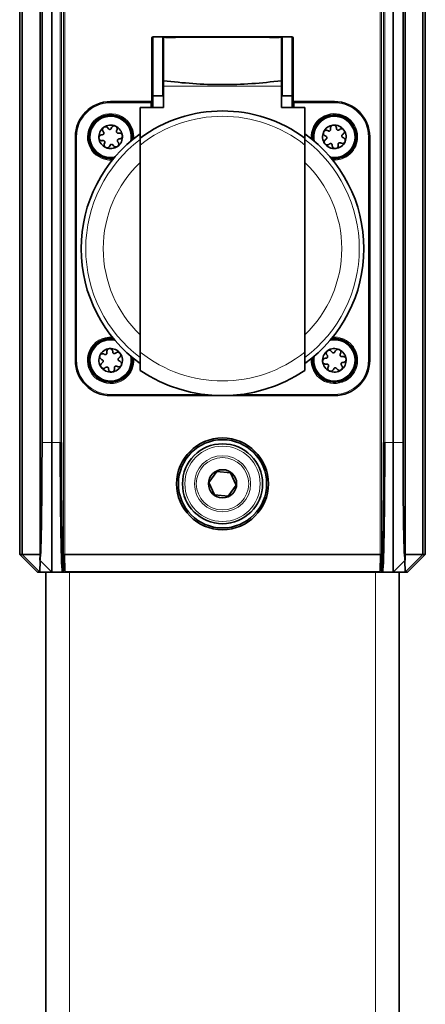
# Model space of a CAD drawing. Units: millimetres. Extents: x 31 to 10132, y 37 to 8718.
# Drawn here: x 7808 to 7877, y 1853 to 2021 of the extents above; entities that cross this region are included whole.
import ezdxf

# ---------------------------------------------------------------- set-up
doc = ezdxf.new("R2010")
doc.units = ezdxf.units.MM
doc.header["$LTSCALE"] = 50
doc.linetypes.add('SLD-Solid', pattern=[0])

msp = doc.modelspace()

# ---------------------------------------------------------------- linework, layer by layer
at = {"color": 7, "linetype": 'SLD-Solid', "lineweight": 35}
for p, q in [((7808.14, 2111.72), (7808.14, 1931.72)), ((7808.56, 1929.72), (7808.56, 2111.72)), ((7811.59, 2111.72), (7811.59, 1929.72)), ((7873.59, 1929.72), (7873.59, 2111.72)), ((7876.62, 2111.72), (7876.62, 1929.72)), ((7877.03, 1931.72), (7877.03, 2111.72)), ((7811.93, 1948.72), (7811.93, 2090.72)), ((7813.59, 2090.72), (7813.59, 1948.72)), ((7871.59, 1948.72), (7871.59, 2090.72)), ((7873.25, 2090.72), (7873.25, 1948.72)), ((7832.39, 2017.72), (7830.79, 2017.72)), ((7832.79, 2017.72), (7832.39, 2017.72)), ((7832.79, 2017.72), (7852.39, 2017.72)), ((7852.79, 2017.72), (7852.39, 2017.72)), ((7852.79, 2017.72), (7854.39, 2017.72)), ((7830.59, 2007.92), (7830.59, 2017.52)), ((7852.59, 2017.67), (7832.59, 2017.67)), ((7832.93, 2017.63), (7834.59, 2017.64)), ((7832.93, 2017.63), (7834.59, 2017.63)), ((7834.59, 2017.64), (7834.59, 2017.62)), ((7834.59, 2017.64), (7834.59, 2017.63)), ((7834.59, 2017.61), (7834.59, 2017.63)), ((7852.59, 2017.67), (7850.59, 2017.67)), ((7850.59, 2017.64), (7852.24, 2017.63)), ((7850.59, 2017.6), (7850.59, 2017.64)), ((7850.59, 2017.63), (7850.59, 2017.64)), ((7850.59, 2017.63), (7852.24, 2017.63)), ((7850.59, 2017.63), (7850.59, 2017.61)), ((7854.59, 2017.52), (7854.59, 2007.92)), ((7832.59, 2009.32), (7832.59, 2010.26)), ((7852.59, 2010.26), (7852.59, 2009.32)), ((7830.59, 2005.72), (7830.59, 2007.92)), ((7830.79, 2007.72), (7832.39, 2007.72)), ((7832.59, 2009.32), (7832.59, 2005.72)), ((7852.59, 2005.72), (7852.59, 2009.32)), ((7852.79, 2007.72), (7854.39, 2007.72)), ((7854.59, 2007.92), (7854.59, 2005.72)), ((7823.59, 2006.72), (7830.39, 2006.72)), ((7854.79, 2006.72), (7861.59, 2006.72)), ((7832.59, 2005.72), (7828.59, 2005.72)), ((7828.59, 2000.49), (7828.59, 2005.72)), ((7856.59, 2005.72), (7852.59, 2005.72)), ((7856.59, 2005.72), (7856.59, 2000.49)), ((7822.2, 2001.09), (7822.05, 2001.07)), ((7822.31, 2001.65), (7822.4, 2001.52)), ((7823.12, 2002.23), (7823.21, 2002.11)), ((7823.69, 2002.15), (7823.75, 2002.3)), ((7824.6, 2001.74), (7824.66, 2001.88)), ((7825.03, 2001.37), (7824.88, 2001.35)), ((7860.43, 2001.8), (7860.57, 2001.73)), ((7860.96, 2002.01), (7860.94, 2002.17)), ((7861.95, 2002.11), (7861.94, 2002.26)), ((7862.51, 2002), (7862.39, 2001.91)), ((7863.1, 2001.19), (7862.97, 2001.1)), ((7817.59, 1962.72), (7817.59, 2000.72)), ((7822.3, 2000.09), (7822.15, 2000.08)), ((7822.51, 1999.56), (7822.58, 1999.7)), ((7823.43, 1999.15), (7823.49, 1999.29)), ((7823.97, 1999.34), (7824.06, 1999.21)), ((7824.78, 1999.92), (7824.87, 1999.8)), ((7825.13, 2000.37), (7824.97, 2000.36)), ((7828.59, 2000.49), (7828.59, 1999.34)), ((7828.59, 1964.11), (7828.59, 1999.34)), ((7856.59, 1999.34), (7856.59, 2000.49)), ((7856.59, 1999.34), (7856.59, 1964.11)), ((7860.02, 2000.88), (7860.16, 2000.82)), ((7860.21, 2000.34), (7860.08, 2000.25)), ((7860.79, 1999.53), (7860.66, 1999.44)), ((7861.24, 1999.18), (7861.22, 1999.34)), ((7862.23, 1999.28), (7862.22, 1999.44)), ((7862.61, 1999.71), (7862.75, 1999.65)), ((7863.02, 2000.63), (7863.16, 2000.56)), ((7867.59, 2000.72), (7867.59, 1962.72)), ((7822.94, 1964.17), (7822.96, 1964.01)), ((7823.94, 1964.26), (7823.95, 1964.11)), ((7861.21, 1964.11), (7861.12, 1964.23)), ((7861.75, 1964.3), (7861.69, 1964.15)), ((7822.16, 1962.82), (7822.02, 1962.88)), ((7822.57, 1963.73), (7822.43, 1963.8)), ((7824.39, 1963.91), (7824.51, 1964)), ((7824.97, 1963.1), (7825.1, 1963.19)), ((7825.16, 1962.56), (7825.02, 1962.63)), ((7827.34, 1962.72), (7827.31, 1963.2)), ((7860.05, 1963.07), (7860.2, 1963.09)), ((7860.4, 1963.52), (7860.31, 1963.65)), ((7862.66, 1963.88), (7862.6, 1963.74)), ((7862.88, 1963.35), (7863.03, 1963.37)), ((7822.08, 1962.25), (7822.21, 1962.34)), ((7822.66, 1961.44), (7822.79, 1961.53)), ((7823.22, 1961.34), (7823.24, 1961.18)), ((7824.22, 1961.44), (7824.23, 1961.28)), ((7824.75, 1961.65), (7824.61, 1961.71)), ((7860.15, 1962.08), (7860.3, 1962.09)), ((7860.58, 1961.7), (7860.51, 1961.56)), ((7861.49, 1961.29), (7861.43, 1961.15)), ((7862.06, 1961.21), (7861.97, 1961.34)), ((7862.87, 1961.8), (7862.78, 1961.92)), ((7862.97, 1962.36), (7863.13, 1962.37)), ((7861.59, 1956.72), (7823.59, 1956.72)), ((7813.59, 1948.72), (7813.59, 1926.72)), ((7871.59, 1926.72), (7871.59, 1948.72)), ((7841.63, 1943.83), (7840.29, 1941.95)), ((7843.93, 1943.6), (7841.63, 1943.83)), ((7844.89, 1941.5), (7843.93, 1943.6)), ((7840.29, 1941.95), (7841.24, 1939.84)), ((7843.54, 1939.62), (7844.89, 1941.5)), ((7841.24, 1939.84), (7843.54, 1939.62)), ((7808.18, 1929.72), (7808.56, 1929.72)), ((7808.18, 1929.72), (7811.18, 1926.72)), ((7811.59, 1929.72), (7808.56, 1929.72)), ((7808.56, 1929.72), (7811.56, 1926.72)), ((7811.59, 1929.72), (7811.57, 1928.74)), ((7815.63, 1926.92), (7815.58, 1929.64)), ((7815.79, 1929.72), (7869.39, 1929.72)), ((7869.59, 1929.64), (7869.54, 1926.92)), ((7873.61, 1928.74), (7873.59, 1929.72)), ((7873.59, 1929.72), (7876.62, 1929.72)), ((7873.62, 1926.72), (7876.62, 1929.72)), ((7874, 1926.72), (7877, 1929.72)), ((7876.62, 1929.72), (7877, 1929.72)), ((7811.63, 1928.68), (7811.56, 1926.72)), ((7811.57, 1928.74), (7813.59, 1926.72)), ((7811.57, 1928.74), (7811.57, 1928.74)), ((7871.59, 1926.72), (7873.61, 1928.74)), ((7873.55, 1928.68), (7873.62, 1926.72)), ((7873.61, 1928.74), (7873.61, 1928.74)), ((7811.56, 1926.72), (7811.18, 1926.72)), ((7813.59, 1926.72), (7811.56, 1926.72)), ((7812.59, 1926.72), (7812.59, 1331.72)), ((7813.59, 1926.72), (7815.41, 1926.72)), ((7815.43, 1926.72), (7815.41, 1926.72)), ((7815.43, 1926.72), (7815.84, 1926.72)), ((7869.34, 1926.72), (7815.84, 1926.72)), ((7869.34, 1926.72), (7869.74, 1926.72)), ((7869.77, 1926.72), (7869.74, 1926.72)), ((7871.59, 1926.72), (7869.77, 1926.72)), ((7873.62, 1926.72), (7871.59, 1926.72)), ((7872.59, 1926.72), (7872.59, 1331.72)), ((7874, 1926.72), (7873.62, 1926.72))]:
    msp.add_line(p, q, dxfattribs=at)
at = {"color": 8, "linetype": 'SLD-Solid', "lineweight": 18}
for p, q in [((7815.02, 1948.72), (7815.02, 2090.72)), ((7815.22, 2090.72), (7815.22, 1948.72)), ((7869.95, 1948.72), (7869.95, 2090.72)), ((7870.15, 2090.72), (7870.15, 1948.72)), ((7815.58, 1929.64), (7815.58, 2076.61)), ((7815.78, 2076.61), (7815.78, 1929.72)), ((7869.39, 1929.72), (7869.39, 2076.61)), ((7869.59, 2076.61), (7869.59, 1929.64)), ((7830.79, 2017.72), (7830.79, 2007.72)), ((7832.39, 2007.72), (7832.39, 2017.72)), ((7832.79, 2017.67), (7832.79, 2017.72)), ((7852.39, 2017.67), (7852.39, 2017.72)), ((7852.79, 2017.72), (7852.79, 2007.72)), ((7854.39, 2007.72), (7854.39, 2017.72)), ((7830.79, 2007.72), (7830.79, 2005.72)), ((7854.39, 2005.72), (7854.39, 2007.72)), ((7823.59, 2006.72), (7823.59, 2006.52)), ((7830.39, 2006.52), (7823.59, 2006.52)), ((7830.39, 2006.72), (7830.39, 2006.52)), ((7830.39, 2005.72), (7830.39, 2006.52)), ((7830.39, 2006.52), (7830.59, 2006.52)), ((7854.59, 2006.52), (7854.79, 2006.52)), ((7854.79, 2006.52), (7854.79, 2006.72)), ((7854.79, 2006.52), (7854.79, 2005.72)), ((7861.59, 2006.52), (7854.79, 2006.52)), ((7861.59, 2006.52), (7861.59, 2006.72)), ((7817.59, 2000.72), (7817.79, 2000.72)), ((7817.79, 2000.72), (7817.79, 1962.72)), ((7827.54, 2000.72), (7827.53, 2000.43)), ((7867.39, 2000.72), (7867.59, 2000.72)), ((7867.39, 1962.72), (7867.39, 2000.72)), ((7817.59, 1962.72), (7817.79, 1962.72)), ((7867.39, 1962.72), (7867.59, 1962.72)), ((7823.59, 1956.92), (7839.43, 1956.92)), ((7823.59, 1956.72), (7823.59, 1956.92)), ((7845.74, 1956.92), (7861.59, 1956.92)), ((7861.59, 1956.92), (7861.59, 1956.72)), ((7811.93, 1948.72), (7813.59, 1948.72)), ((7813.59, 1948.72), (7815.02, 1948.72)), ((7871.59, 1948.72), (7870.15, 1948.72)), ((7871.59, 1948.72), (7873.25, 1948.72)), ((7815.79, 1929.72), (7815.84, 1926.78)), ((7869.34, 1926.78), (7869.39, 1929.72)), ((7815.61, 1926.92), (7815.63, 1926.92)), ((7815.84, 1926.78), (7869.34, 1926.78)), ((7815.84, 1926.78), (7815.84, 1926.72)), ((7816.59, 1331.72), (7816.59, 1926.72)), ((7868.59, 1331.72), (7868.59, 1926.72)), ((7869.34, 1926.72), (7869.34, 1926.78)), ((7869.54, 1926.92), (7869.57, 1926.92))]:
    msp.add_line(p, q, dxfattribs=at)
at = {"color": 8, "linetype": 'SLD-Solid', "lineweight": 18, "flags": 128}
for points in [[(7815.22, 1948.72), (7815.22, 1948.72), (7815.21, 1948.72), (7815.19, 1948.72), (7815.17, 1948.72), (7815.13, 1948.72), (7815.1, 1948.72), (7815.06, 1948.72), (7815.02, 1948.72)], [(7870.15, 1948.72), (7870.11, 1948.72), (7870.08, 1948.72), (7870.04, 1948.72), (7870.01, 1948.72), (7869.99, 1948.72), (7869.97, 1948.72), (7869.96, 1948.72), (7869.95, 1948.72)]]:
    msp.add_lwpolyline(points, dxfattribs=at)
at = {"color": 7, "linetype": 'SLD-Solid', "lineweight": 35}
for radius in [7.8, 7.5, 6.8, 2.4]:
    msp.add_circle((7842.59, 1941.72), radius, dxfattribs=at)
at = {"color": 8, "linetype": 'SLD-Solid', "lineweight": 18}
for radius in [6.4, 4.77, 4.45]:
    msp.add_circle((7842.59, 1941.72), radius, dxfattribs=at)
at = {"color": 7, "linetype": 'SLD-Solid', "lineweight": 35}
for centre, radius, start, end in [((7830.79, 2017.52), 0.2, 90, 180), ((7832.39, 2017.52), 0.2, 0, 90), ((7852.79, 2017.52), 0.2, 90, 180), ((7854.39, 2017.52), 0.2, 0, 90), ((7830.79, 2007.92), 0.2, 180, 270), ((7832.39, 2007.92), 0.2, 270, 0), ((7852.79, 2007.92), 0.2, 180, 270), ((7854.39, 2007.92), 0.2, 270, 0), ((7823.59, 2000.72), 6, 90, 180), ((7830.39, 2006.92), 0.2, 270, 0), ((7854.79, 2006.92), 0.2, 180, 270), ((7861.59, 2000.72), 6, 0, 90), ((7823.59, 2000.72), 3.75, 352.7513, 277.2487), ((7823.59, 2000.72), 3.61, 350.3464, 185.6947), ((7842.59, 1981.72), 23.41, 53.275, 126.725), ((7861.59, 2000.72), 3.75, 0, 187.2487), ((7861.59, 2000.72), 3.61, 95.6947, 189.6536), ((7861.59, 2000.72), 3.61, 260.3464, 95.6947), ((7823.59, 2000.72), 2, 65.6947, 125.6947), ((7861.59, 2000.72), 2, 95.6947, 155.6947), ((7861.59, 2000.72), 2, 35.6947, 95.6947), ((7842.59, 1981.72), 24.02, 125.6596, 234.3404), ((7823.59, 2000.72), 2, 125.6947, 185.6947), ((7823.59, 2000.72), 2, 5.6947, 65.6947), ((7842.59, 1981.72), 24.02, 305.6596, 54.3404), ((7861.59, 2000.72), 2, 155.6947, 215.6947), ((7861.59, 2000.72), 2, 335.6947, 35.6947), ((7823.59, 2000.72), 3.61, 185.6947, 279.6536), ((7823.59, 2000.72), 2, 185.6947, 245.6947), ((7823.59, 2000.72), 2, 305.6947, 5.6947), ((7861.59, 2000.72), 2, 215.6947, 275.6947), ((7861.59, 2000.72), 3.75, 262.7513, 0), ((7861.59, 2000.72), 2, 275.6947, 335.6947), ((7823.59, 2000.72), 2, 245.6947, 305.6947), ((7823.59, 1962.72), 3.75, 82.7513, 0), ((7823.59, 1962.72), 3.61, 80.3464, 275.6947), ((7861.59, 1962.72), 3.61, 5.6947, 99.6536), ((7861.59, 1962.72), 3.75, 0, 97.2487), ((7823.59, 1962.72), 2, 95.6947, 155.6947), ((7823.59, 1962.72), 2, 35.6947, 95.6947), ((7861.59, 1962.72), 2, 125.6947, 185.6947), ((7861.59, 1962.72), 2, 65.6947, 125.6947), ((7861.59, 1962.72), 2, 5.6947, 65.6947), ((7823.59, 1962.72), 6, 180, 270), ((7823.59, 1962.72), 2, 155.6947, 215.6947), ((7823.59, 1962.72), 3.61, 275.6947, 9.6536), ((7823.59, 1962.72), 2, 335.6947, 35.6947), ((7861.59, 1962.72), 3.75, 172.7513, 0), ((7861.59, 1962.72), 3.61, 170.3464, 5.6947), ((7861.59, 1962.72), 2, 185.6947, 245.6947), ((7861.59, 1962.72), 6, 270, 0), ((7861.59, 1962.72), 2, 305.6947, 5.6947), ((7823.59, 1962.72), 2, 215.6947, 275.6947), ((7823.59, 1962.72), 2, 275.6947, 335.6947), ((7842.59, 1981.72), 25, 235.9442, 304.0558), ((7861.59, 1962.72), 2, 245.6947, 305.6947)]:
    msp.add_arc(centre, radius, start, end, dxfattribs=at)
at = {"color": 8, "linetype": 'SLD-Solid', "lineweight": 18}
for centre, radius, start, end in [((7823.59, 2000.72), 5.8, 90, 180), ((7861.59, 2000.72), 5.8, 0, 90), ((7823.59, 2000.72), 3.95, 0, 274.2791), ((7861.59, 2000.72), 3.95, 0, 184.2791), ((7823.59, 2000.72), 3.46, 347.2951, 282.7049), ((7842.59, 1981.72), 22.5, 51.5214, 128.4786), ((7861.59, 2000.72), 3.46, 257.2951, 192.7049), ((7842.59, 1981.72), 23.23, 127.0549, 232.9451), ((7842.59, 1981.72), 23.23, 307.0549, 52.9451), ((7861.59, 2000.72), 3.95, 265.7209, 0), ((7842.59, 1981.72), 20.26, 133.7221, 226.2779), ((7842.59, 1981.72), 20.26, 313.7221, 46.2779), ((7823.59, 1962.72), 3.95, 85.7209, 4.2791), ((7823.59, 1962.72), 3.46, 77.2951, 12.7049), ((7861.59, 1962.72), 3.46, 167.2951, 102.7049), ((7861.59, 1962.72), 3.95, 0, 94.2791), ((7823.59, 1962.72), 5.8, 180, 270), ((7842.59, 1981.72), 22.5, 231.5214, 308.4786), ((7861.59, 1962.72), 3.95, 175.7209, 0), ((7861.59, 1962.72), 5.8, 270, 0), ((7815.41, 1926.92), 0.2, 270.0044, 0.0044), ((7815.43, 1926.92), 0.2, 270.0044, 0.0044), ((7869.74, 1926.92), 0.2, 179.9956, 269.9956), ((7869.77, 1926.92), 0.2, 179.9956, 269.9956)]:
    msp.add_arc(centre, radius, start, end, dxfattribs=at)
at = {"color": 7, "linetype": 'SLD-Solid', "lineweight": 35}
for centre, major_axis, ratio, start_param, end_param in [((7811.58, 1948.72), (0, 19.99), 0.017458, 3.124137, 4.712392), ((7815.41, 1948.72), (0, 22), 0.017296, 1.570793, 3.141593), ((7815.61, 1948.72), (0, 21.8), 0.017455, 1.570793, 3.141593), ((7869.57, 1948.72), (0, 21.8), 0.017455, 3.141593, 4.712392), ((7869.77, 1948.72), (0, 22), 0.017296, 3.141593, 4.712392), ((7873.6, 1948.72), (0, 19.99), 0.017458, 1.570793, 3.159049), ((7815.78, 1929.64), (0.2, 0.002), 0.414169, 1.567182, 3.120525), ((7815.79, 1929.44), (0.005, -0.283), 0.707053, 3.129252, 3.134364), ((7869.39, 1929.64), (0.2, -0.002), 0.414169, 0.021068, 1.574411), ((7869.39, 1929.44), (0.005, 0.283), 0.707053, 0.007229, 0.012341)]:
    msp.add_ellipse(centre, major_axis=major_axis, ratio=ratio, start_param=start_param, end_param=end_param, dxfattribs=at)
at = {"color": 8, "linetype": 'SLD-Solid', "lineweight": 18}
for centre, major_axis, start_param, end_param in [((7815.83, 1926.92), (0.2, -0.01), 3.215356, 4.773811), ((7869.34, 1926.92), (0.2, 0.01), 4.650967, 6.209422)]:
    msp.add_ellipse(centre, major_axis=major_axis, ratio=0.705338, start_param=start_param, end_param=end_param, dxfattribs=at)
at = {"color": 7, "linetype": 'SLD-Solid', "lineweight": 35}
for points, knots in [([(7834.59, 2017.69), (7834.55, 2017.69), (7833.88, 2017.68), (7833.22, 2017.68), (7832.59, 2017.68)], [0, 0, 0, 0, 0.057669, 1, 1, 1, 1]), ([(7832.59, 2010.26), (7832.59, 2011.06), (7832.59, 2012.66), (7832.59, 2014.67), (7832.59, 2016.32), (7832.59, 2017.48), (7832.59, 2017.56), (7832.59, 2017.6)], [0, 0, 0, 0, 0.20985, 0.415247, 0.613971, 0.83519, 1, 1, 1, 1]), ([(7852.59, 2010.26), (7852.59, 2011.06), (7852.59, 2012.66), (7852.59, 2014.67), (7852.59, 2016.32), (7852.59, 2017.48), (7852.59, 2017.56), (7852.59, 2017.6)], [0, 0, 0, 0, 0.20985, 0.415247, 0.613971, 0.83519, 1, 1, 1, 1]), ([(7832.59, 2010.26), (7834.23, 2010.08), (7837.53, 2009.72), (7842.52, 2009.56), (7847.56, 2009.71), (7850.91, 2010.08), (7852.59, 2010.26)], [0, 0, 0, 0, 0.2474202, 0.4957631, 0.7473318, 1, 1, 1, 1]), ([(7861.39, 2002.71), (7861.36, 2002.71), (7861.27, 2002.69), (7861.15, 2002.63), (7861.04, 2002.52), (7860.96, 2002.38), (7860.94, 2002.26), (7860.94, 2002.18), (7860.94, 2002.17)], [0, 0, 0, 0, 0.117699, 0.304078, 0.495388, 0.699089, 0.921067, 1, 1, 1, 1]), ([(7861.94, 2002.26), (7861.92, 2002.32), (7861.9, 2002.44), (7861.78, 2002.59), (7861.63, 2002.69), (7861.49, 2002.72), (7861.41, 2002.71), (7861.39, 2002.71)], [0, 0, 0, 0, 0.2472369, 0.4955236, 0.7223354, 0.9266548, 1, 1, 1, 1]), ([(7822.05, 2001.07), (7821.99, 2001.06), (7821.87, 2001.03), (7821.72, 2000.92), (7821.62, 2000.76), (7821.59, 2000.62), (7821.6, 2000.54), (7821.6, 2000.52)], [0, 0, 0, 0, 0.247237, 0.495524, 0.722335, 0.926655, 1, 1, 1, 1]), ([(7822.2, 2001.09), (7822.23, 2001.09), (7822.3, 2001.11), (7822.38, 2001.16), (7822.43, 2001.24), (7822.45, 2001.32), (7822.45, 2001.4), (7822.43, 2001.47), (7822.41, 2001.51), (7822.4, 2001.52)], [0, 0, 0, 0, 0.174929, 0.351243, 0.501827, 0.629947, 0.756901, 0.898768, 1, 1, 1, 1]), ([(7822.42, 2002.35), (7822.4, 2002.33), (7822.33, 2002.27), (7822.25, 2002.16), (7822.21, 2002.01), (7822.21, 2001.85), (7822.26, 2001.73), (7822.3, 2001.66), (7822.31, 2001.65)], [0, 0, 0, 0, 0.117526, 0.303904, 0.495206, 0.698892, 0.920851, 1, 1, 1, 1]), ([(7823.12, 2002.23), (7823.08, 2002.28), (7823, 2002.37), (7822.82, 2002.44), (7822.64, 2002.45), (7822.5, 2002.4), (7822.44, 2002.36), (7822.42, 2002.35)], [0, 0, 0, 0, 0.24699, 0.495301, 0.722137, 0.926473, 1, 1, 1, 1]), ([(7823.21, 2002.11), (7823.23, 2002.08), (7823.27, 2002.03), (7823.36, 2001.99), (7823.46, 2001.99), (7823.54, 2002.01), (7823.61, 2002.05), (7823.66, 2002.1), (7823.68, 2002.14), (7823.69, 2002.15)], [0, 0, 0, 0, 0.174881, 0.351205, 0.501796, 0.629919, 0.756871, 0.898734, 1, 1, 1, 1]), ([(7824.41, 2002.55), (7824.38, 2002.56), (7824.3, 2002.59), (7824.16, 2002.6), (7824.01, 2002.56), (7823.87, 2002.47), (7823.79, 2002.38), (7823.76, 2002.31), (7823.75, 2002.3)], [0, 0, 0, 0, 0.117673, 0.304051, 0.49536, 0.699058, 0.921034, 1, 1, 1, 1]), ([(7824.66, 2001.88), (7824.68, 2001.94), (7824.72, 2002.06), (7824.69, 2002.25), (7824.6, 2002.41), (7824.5, 2002.5), (7824.43, 2002.54), (7824.41, 2002.55)], [0, 0, 0, 0, 0.247199, 0.495489, 0.722305, 0.926627, 1, 1, 1, 1]), ([(7824.6, 2001.74), (7824.59, 2001.71), (7824.57, 2001.65), (7824.58, 2001.55), (7824.62, 2001.47), (7824.68, 2001.41), (7824.75, 2001.37), (7824.81, 2001.35), (7824.86, 2001.35), (7824.88, 2001.35)], [0, 0, 0, 0, 0.174881, 0.351205, 0.501796, 0.629919, 0.756871, 0.898734, 1, 1, 1, 1]), ([(7825.58, 2000.92), (7825.57, 2000.95), (7825.56, 2001.04), (7825.5, 2001.16), (7825.39, 2001.27), (7825.25, 2001.35), (7825.12, 2001.37), (7825.05, 2001.37), (7825.03, 2001.37)], [0, 0, 0, 0, 0.1176994, 0.3040784, 0.4953883, 0.6990885, 0.9210675, 1, 1, 1, 1]), ([(7859.77, 2001.55), (7859.75, 2001.52), (7859.72, 2001.44), (7859.72, 2001.3), (7859.75, 2001.15), (7859.84, 2001.01), (7859.93, 2000.92), (7860, 2000.89), (7860.02, 2000.88)], [0, 0, 0, 0, 0.1176726, 0.3040515, 0.4953601, 0.6990581, 0.921034, 1, 1, 1, 1]), ([(7860.43, 2001.8), (7860.37, 2001.81), (7860.25, 2001.85), (7860.06, 2001.83), (7859.9, 2001.74), (7859.81, 2001.63), (7859.77, 2001.56), (7859.77, 2001.55)], [0, 0, 0, 0, 0.247199, 0.495489, 0.722305, 0.926627, 1, 1, 1, 1]), ([(7860.57, 2001.73), (7860.6, 2001.72), (7860.66, 2001.7), (7860.76, 2001.71), (7860.84, 2001.75), (7860.9, 2001.81), (7860.94, 2001.88), (7860.96, 2001.95), (7860.96, 2001.99), (7860.96, 2002.01)], [0, 0, 0, 0, 0.174881, 0.351205, 0.501796, 0.629919, 0.756871, 0.898734, 1, 1, 1, 1]), ([(7861.95, 2002.11), (7861.96, 2002.08), (7861.97, 2002.01), (7862.03, 2001.93), (7862.11, 2001.88), (7862.19, 2001.86), (7862.27, 2001.86), (7862.34, 2001.88), (7862.37, 2001.9), (7862.39, 2001.91)], [0, 0, 0, 0, 0.1749289, 0.3512429, 0.5018269, 0.6299471, 0.7569007, 0.8987685, 1, 1, 1, 1]), ([(7863.21, 2001.89), (7863.19, 2001.91), (7863.14, 2001.98), (7863.02, 2002.06), (7862.87, 2002.1), (7862.71, 2002.1), (7862.59, 2002.05), (7862.53, 2002.01), (7862.51, 2002)], [0, 0, 0, 0, 0.117526, 0.303904, 0.495206, 0.698892, 0.920851, 1, 1, 1, 1]), ([(7862.97, 2001.1), (7862.95, 2001.08), (7862.9, 2001.04), (7862.86, 2000.95), (7862.85, 2000.85), (7862.87, 2000.77), (7862.91, 2000.7), (7862.96, 2000.65), (7863, 2000.63), (7863.02, 2000.63)], [0, 0, 0, 0, 0.1748814, 0.3512049, 0.5017965, 0.6299193, 0.7568712, 0.8987343, 1, 1, 1, 1]), ([(7863.1, 2001.19), (7863.14, 2001.23), (7863.23, 2001.31), (7863.31, 2001.49), (7863.31, 2001.67), (7863.27, 2001.81), (7863.22, 2001.87), (7863.21, 2001.89)], [0, 0, 0, 0, 0.24699, 0.495301, 0.722137, 0.926473, 1, 1, 1, 1]), ([(7821.6, 2000.52), (7821.6, 2000.49), (7821.62, 2000.41), (7821.68, 2000.28), (7821.79, 2000.17), (7821.93, 2000.09), (7822.05, 2000.07), (7822.13, 2000.07), (7822.15, 2000.08)], [0, 0, 0, 0, 0.117699, 0.304078, 0.495388, 0.699089, 0.921067, 1, 1, 1, 1]), ([(7822.58, 1999.7), (7822.59, 1999.73), (7822.61, 1999.79), (7822.6, 1999.89), (7822.56, 1999.98), (7822.5, 2000.04), (7822.43, 2000.08), (7822.36, 2000.09), (7822.32, 2000.09), (7822.3, 2000.09)], [0, 0, 0, 0, 0.174881, 0.351205, 0.501796, 0.629919, 0.756871, 0.898734, 1, 1, 1, 1]), ([(7822.51, 1999.56), (7822.5, 1999.5), (7822.46, 1999.39), (7822.48, 1999.2), (7822.57, 1999.04), (7822.68, 1998.94), (7822.75, 1998.91), (7822.76, 1998.9)], [0, 0, 0, 0, 0.2471987, 0.4954893, 0.7223046, 0.9266267, 1, 1, 1, 1]), ([(7823.97, 1999.34), (7823.94, 1999.36), (7823.9, 1999.41), (7823.81, 1999.45), (7823.72, 1999.46), (7823.64, 1999.44), (7823.57, 1999.4), (7823.52, 1999.35), (7823.5, 1999.31), (7823.49, 1999.29)], [0, 0, 0, 0, 0.174881, 0.351205, 0.501796, 0.629919, 0.756871, 0.898734, 1, 1, 1, 1]), ([(7824.97, 2000.36), (7824.94, 2000.35), (7824.88, 2000.34), (7824.8, 2000.28), (7824.75, 2000.2), (7824.73, 2000.12), (7824.73, 2000.04), (7824.74, 1999.98), (7824.77, 1999.94), (7824.78, 1999.92)], [0, 0, 0, 0, 0.174929, 0.351243, 0.501827, 0.629947, 0.756901, 0.898768, 1, 1, 1, 1]), ([(7824.75, 1999.1), (7824.78, 1999.12), (7824.85, 1999.17), (7824.92, 1999.29), (7824.97, 1999.44), (7824.96, 1999.6), (7824.92, 1999.72), (7824.88, 1999.78), (7824.87, 1999.8)], [0, 0, 0, 0, 0.117526, 0.303904, 0.495206, 0.698892, 0.920851, 1, 1, 1, 1]), ([(7825.13, 2000.37), (7825.19, 2000.39), (7825.31, 2000.41), (7825.46, 2000.53), (7825.56, 2000.69), (7825.58, 2000.82), (7825.58, 2000.9), (7825.58, 2000.92)], [0, 0, 0, 0, 0.247237, 0.495524, 0.722335, 0.926655, 1, 1, 1, 1]), ([(7860.08, 2000.25), (7860.03, 2000.21), (7859.94, 2000.13), (7859.87, 1999.95), (7859.87, 1999.77), (7859.91, 1999.64), (7859.95, 1999.57), (7859.96, 1999.56)], [0, 0, 0, 0, 0.24699, 0.495301, 0.722137, 0.926473, 1, 1, 1, 1]), ([(7859.96, 1999.56), (7859.98, 1999.53), (7860.04, 1999.46), (7860.15, 1999.39), (7860.3, 1999.34), (7860.46, 1999.35), (7860.58, 1999.39), (7860.65, 1999.43), (7860.66, 1999.44)], [0, 0, 0, 0, 0.117526, 0.303904, 0.495206, 0.698892, 0.920851, 1, 1, 1, 1]), ([(7860.21, 2000.34), (7860.23, 2000.37), (7860.28, 2000.41), (7860.32, 2000.5), (7860.32, 2000.59), (7860.3, 2000.67), (7860.26, 2000.74), (7860.21, 2000.79), (7860.17, 2000.81), (7860.16, 2000.82)], [0, 0, 0, 0, 0.174881, 0.351205, 0.501796, 0.629919, 0.756871, 0.898734, 1, 1, 1, 1]), ([(7861.22, 1999.34), (7861.22, 1999.37), (7861.21, 1999.43), (7861.15, 1999.51), (7861.07, 1999.56), (7860.99, 1999.59), (7860.91, 1999.58), (7860.84, 1999.57), (7860.8, 1999.54), (7860.79, 1999.53)], [0, 0, 0, 0, 0.174929, 0.351243, 0.501827, 0.629947, 0.756901, 0.898768, 1, 1, 1, 1]), ([(7862.61, 1999.71), (7862.58, 1999.72), (7862.52, 1999.74), (7862.42, 1999.73), (7862.33, 1999.69), (7862.27, 1999.63), (7862.23, 1999.57), (7862.22, 1999.5), (7862.22, 1999.45), (7862.22, 1999.44)], [0, 0, 0, 0, 0.174881, 0.351205, 0.501796, 0.629919, 0.756871, 0.898734, 1, 1, 1, 1]), ([(7862.75, 1999.65), (7862.81, 1999.63), (7862.92, 1999.59), (7863.11, 1999.62), (7863.27, 1999.71), (7863.37, 1999.81), (7863.4, 1999.88), (7863.41, 1999.9)], [0, 0, 0, 0, 0.247199, 0.495489, 0.722305, 0.926627, 1, 1, 1, 1]), ([(7863.41, 1999.9), (7863.42, 1999.93), (7863.45, 2000.01), (7863.46, 2000.15), (7863.42, 2000.3), (7863.34, 2000.44), (7863.24, 2000.52), (7863.18, 2000.55), (7863.16, 2000.56)], [0, 0, 0, 0, 0.1176726, 0.3040515, 0.4953601, 0.6990581, 0.921034, 1, 1, 1, 1]), ([(7822.76, 1998.9), (7822.8, 1998.89), (7822.87, 1998.86), (7823.01, 1998.85), (7823.16, 1998.89), (7823.3, 1998.97), (7823.39, 1999.07), (7823.42, 1999.13), (7823.43, 1999.15)], [0, 0, 0, 0, 0.1176726, 0.3040515, 0.4953601, 0.6990581, 0.921034, 1, 1, 1, 1]), ([(7824.06, 1999.21), (7824.1, 1999.17), (7824.18, 1999.08), (7824.36, 1999), (7824.54, 1999), (7824.67, 1999.04), (7824.74, 1999.09), (7824.75, 1999.1)], [0, 0, 0, 0, 0.24699, 0.495301, 0.722137, 0.926473, 1, 1, 1, 1]), ([(7861.24, 1999.18), (7861.25, 1999.12), (7861.28, 1999), (7861.39, 1998.85), (7861.55, 1998.75), (7861.69, 1998.73), (7861.77, 1998.73), (7861.79, 1998.73)], [0, 0, 0, 0, 0.2472369, 0.4955236, 0.7223354, 0.9266548, 1, 1, 1, 1]), ([(7861.79, 1998.73), (7861.82, 1998.74), (7861.9, 1998.75), (7862.03, 1998.81), (7862.14, 1998.92), (7862.22, 1999.06), (7862.24, 1999.19), (7862.24, 1999.26), (7862.23, 1999.28)], [0, 0, 0, 0, 0.1176994, 0.3040784, 0.4953883, 0.6990885, 0.9210675, 1, 1, 1, 1]), ([(7823.39, 1964.71), (7823.36, 1964.71), (7823.27, 1964.69), (7823.15, 1964.63), (7823.04, 1964.52), (7822.96, 1964.38), (7822.94, 1964.26), (7822.94, 1964.18), (7822.94, 1964.17)], [0, 0, 0, 0, 0.1176994, 0.3040784, 0.4953883, 0.6990885, 0.9210675, 1, 1, 1, 1]), ([(7823.94, 1964.26), (7823.92, 1964.32), (7823.9, 1964.44), (7823.78, 1964.59), (7823.63, 1964.69), (7823.49, 1964.72), (7823.41, 1964.71), (7823.39, 1964.71)], [0, 0, 0, 0, 0.247237, 0.495524, 0.722335, 0.926655, 1, 1, 1, 1]), ([(7860.42, 1964.35), (7860.4, 1964.33), (7860.33, 1964.27), (7860.25, 1964.16), (7860.21, 1964.01), (7860.21, 1963.85), (7860.26, 1963.73), (7860.3, 1963.66), (7860.31, 1963.65)], [0, 0, 0, 0, 0.117526, 0.303904, 0.495206, 0.698892, 0.920851, 1, 1, 1, 1]), ([(7861.12, 1964.23), (7861.08, 1964.28), (7861, 1964.37), (7860.82, 1964.44), (7860.64, 1964.45), (7860.5, 1964.4), (7860.44, 1964.36), (7860.42, 1964.35)], [0, 0, 0, 0, 0.24699, 0.495301, 0.722137, 0.926473, 1, 1, 1, 1]), ([(7861.21, 1964.11), (7861.23, 1964.08), (7861.27, 1964.03), (7861.36, 1963.99), (7861.46, 1963.99), (7861.54, 1964.01), (7861.61, 1964.05), (7861.66, 1964.1), (7861.68, 1964.14), (7861.69, 1964.15)], [0, 0, 0, 0, 0.174881, 0.351205, 0.501796, 0.629919, 0.756871, 0.898734, 1, 1, 1, 1]), ([(7862.41, 1964.55), (7862.38, 1964.56), (7862.3, 1964.59), (7862.16, 1964.6), (7862.01, 1964.56), (7861.87, 1964.47), (7861.79, 1964.38), (7861.76, 1964.31), (7861.75, 1964.3)], [0, 0, 0, 0, 0.1176726, 0.3040515, 0.4953601, 0.6990581, 0.921034, 1, 1, 1, 1]), ([(7862.66, 1963.88), (7862.68, 1963.94), (7862.72, 1964.06), (7862.69, 1964.25), (7862.6, 1964.41), (7862.5, 1964.5), (7862.43, 1964.54), (7862.41, 1964.55)], [0, 0, 0, 0, 0.2471987, 0.4954893, 0.7223046, 0.9266267, 1, 1, 1, 1]), ([(7821.77, 1963.55), (7821.75, 1963.52), (7821.72, 1963.44), (7821.72, 1963.3), (7821.75, 1963.15), (7821.84, 1963.01), (7821.93, 1962.92), (7822, 1962.89), (7822.02, 1962.88)], [0, 0, 0, 0, 0.117673, 0.304051, 0.49536, 0.699058, 0.921034, 1, 1, 1, 1]), ([(7822.43, 1963.8), (7822.37, 1963.81), (7822.25, 1963.85), (7822.06, 1963.83), (7821.9, 1963.74), (7821.81, 1963.63), (7821.77, 1963.56), (7821.77, 1963.55)], [0, 0, 0, 0, 0.247199, 0.495489, 0.722305, 0.926627, 1, 1, 1, 1]), ([(7822.21, 1962.34), (7822.23, 1962.37), (7822.28, 1962.41), (7822.32, 1962.5), (7822.32, 1962.59), (7822.3, 1962.67), (7822.26, 1962.74), (7822.21, 1962.79), (7822.17, 1962.81), (7822.16, 1962.82)], [0, 0, 0, 0, 0.174881, 0.351205, 0.501796, 0.629919, 0.756871, 0.898734, 1, 1, 1, 1]), ([(7822.57, 1963.73), (7822.6, 1963.72), (7822.66, 1963.7), (7822.76, 1963.71), (7822.84, 1963.75), (7822.9, 1963.81), (7822.94, 1963.88), (7822.96, 1963.95), (7822.96, 1963.99), (7822.96, 1964.01)], [0, 0, 0, 0, 0.174881, 0.351205, 0.501796, 0.629919, 0.756871, 0.898734, 1, 1, 1, 1]), ([(7823.95, 1964.11), (7823.96, 1964.08), (7823.97, 1964.01), (7824.03, 1963.93), (7824.11, 1963.88), (7824.19, 1963.86), (7824.27, 1963.86), (7824.34, 1963.88), (7824.37, 1963.9), (7824.39, 1963.91)], [0, 0, 0, 0, 0.174929, 0.351243, 0.501827, 0.629947, 0.756901, 0.898768, 1, 1, 1, 1]), ([(7825.21, 1963.89), (7825.19, 1963.91), (7825.14, 1963.98), (7825.02, 1964.06), (7824.87, 1964.1), (7824.71, 1964.1), (7824.59, 1964.05), (7824.53, 1964.01), (7824.51, 1964)], [0, 0, 0, 0, 0.117526, 0.303904, 0.495206, 0.698892, 0.920851, 1, 1, 1, 1]), ([(7824.97, 1963.1), (7824.95, 1963.08), (7824.9, 1963.04), (7824.86, 1962.95), (7824.85, 1962.85), (7824.87, 1962.77), (7824.91, 1962.7), (7824.96, 1962.65), (7825, 1962.63), (7825.02, 1962.63)], [0, 0, 0, 0, 0.174881, 0.351205, 0.501796, 0.629919, 0.756871, 0.898734, 1, 1, 1, 1]), ([(7825.1, 1963.19), (7825.14, 1963.23), (7825.23, 1963.31), (7825.31, 1963.49), (7825.31, 1963.67), (7825.27, 1963.81), (7825.22, 1963.87), (7825.21, 1963.89)], [0, 0, 0, 0, 0.24699, 0.495301, 0.722137, 0.926473, 1, 1, 1, 1]), ([(7825.41, 1961.9), (7825.42, 1961.93), (7825.45, 1962.01), (7825.46, 1962.15), (7825.42, 1962.3), (7825.34, 1962.44), (7825.24, 1962.52), (7825.18, 1962.55), (7825.16, 1962.56)], [0, 0, 0, 0, 0.117673, 0.304051, 0.49536, 0.699058, 0.921034, 1, 1, 1, 1]), ([(7828.59, 1964.11), (7828.59, 1963.68), (7828.59, 1962.91), (7828.59, 1961.97), (7828.59, 1961.33), (7828.59, 1961.04), (7828.59, 1961.02), (7828.59, 1961.01)], [0, 0, 0, 0, 0.28802, 0.522115, 0.715954, 0.910841, 1, 1, 1, 1]), ([(7856.59, 1961.01), (7856.59, 1961.04), (7856.59, 1961.09), (7856.59, 1961.48), (7856.59, 1962.07), (7856.59, 1962.9), (7856.59, 1963.62), (7856.59, 1964.04), (7856.59, 1964.11)], [0, 0, 0, 0, 0.166267, 0.332136, 0.507757, 0.711733, 0.954707, 1, 1, 1, 1]), ([(7860.05, 1963.07), (7859.99, 1963.06), (7859.87, 1963.03), (7859.72, 1962.92), (7859.62, 1962.76), (7859.59, 1962.62), (7859.6, 1962.54), (7859.6, 1962.52)], [0, 0, 0, 0, 0.2472369, 0.4955236, 0.7223354, 0.9266548, 1, 1, 1, 1]), ([(7859.6, 1962.52), (7859.6, 1962.49), (7859.62, 1962.41), (7859.68, 1962.28), (7859.79, 1962.17), (7859.93, 1962.09), (7860.05, 1962.07), (7860.13, 1962.07), (7860.15, 1962.08)], [0, 0, 0, 0, 0.117699, 0.304078, 0.495388, 0.699089, 0.921067, 1, 1, 1, 1]), ([(7860.2, 1963.09), (7860.23, 1963.09), (7860.3, 1963.11), (7860.38, 1963.16), (7860.43, 1963.24), (7860.45, 1963.32), (7860.45, 1963.4), (7860.43, 1963.47), (7860.41, 1963.51), (7860.4, 1963.52)], [0, 0, 0, 0, 0.174929, 0.351243, 0.501827, 0.629947, 0.756901, 0.898768, 1, 1, 1, 1]), ([(7862.6, 1963.74), (7862.59, 1963.71), (7862.57, 1963.65), (7862.58, 1963.55), (7862.62, 1963.47), (7862.68, 1963.41), (7862.75, 1963.37), (7862.81, 1963.35), (7862.86, 1963.35), (7862.88, 1963.35)], [0, 0, 0, 0, 0.174881, 0.351205, 0.501796, 0.629919, 0.756871, 0.898734, 1, 1, 1, 1]), ([(7863.58, 1962.92), (7863.57, 1962.95), (7863.56, 1963.04), (7863.5, 1963.16), (7863.39, 1963.27), (7863.25, 1963.35), (7863.12, 1963.37), (7863.05, 1963.37), (7863.03, 1963.37)], [0, 0, 0, 0, 0.117699, 0.304078, 0.495388, 0.699089, 0.921067, 1, 1, 1, 1]), ([(7863.13, 1962.37), (7863.19, 1962.39), (7863.31, 1962.41), (7863.46, 1962.53), (7863.56, 1962.69), (7863.58, 1962.82), (7863.58, 1962.9), (7863.58, 1962.92)], [0, 0, 0, 0, 0.2472369, 0.4955236, 0.7223354, 0.9266548, 1, 1, 1, 1]), ([(7822.08, 1962.25), (7822.03, 1962.21), (7821.94, 1962.13), (7821.87, 1961.95), (7821.87, 1961.77), (7821.91, 1961.64), (7821.95, 1961.57), (7821.96, 1961.56)], [0, 0, 0, 0, 0.24699, 0.495301, 0.722137, 0.926473, 1, 1, 1, 1]), ([(7821.96, 1961.56), (7821.98, 1961.53), (7822.04, 1961.46), (7822.15, 1961.39), (7822.3, 1961.34), (7822.46, 1961.35), (7822.58, 1961.39), (7822.65, 1961.43), (7822.66, 1961.44)], [0, 0, 0, 0, 0.117526, 0.303904, 0.495206, 0.698892, 0.920851, 1, 1, 1, 1]), ([(7823.22, 1961.34), (7823.22, 1961.37), (7823.21, 1961.43), (7823.15, 1961.51), (7823.07, 1961.56), (7822.99, 1961.59), (7822.91, 1961.58), (7822.84, 1961.57), (7822.8, 1961.54), (7822.79, 1961.53)], [0, 0, 0, 0, 0.174929, 0.351243, 0.501827, 0.629947, 0.756901, 0.898768, 1, 1, 1, 1]), ([(7823.24, 1961.18), (7823.25, 1961.12), (7823.28, 1961), (7823.39, 1960.85), (7823.55, 1960.75), (7823.69, 1960.73), (7823.77, 1960.73), (7823.79, 1960.73)], [0, 0, 0, 0, 0.247237, 0.495524, 0.722335, 0.926655, 1, 1, 1, 1]), ([(7823.79, 1960.73), (7823.82, 1960.74), (7823.9, 1960.75), (7824.03, 1960.81), (7824.14, 1960.92), (7824.22, 1961.06), (7824.24, 1961.19), (7824.24, 1961.26), (7824.23, 1961.28)], [0, 0, 0, 0, 0.117699, 0.304078, 0.495388, 0.699089, 0.921067, 1, 1, 1, 1]), ([(7824.61, 1961.71), (7824.58, 1961.72), (7824.52, 1961.74), (7824.42, 1961.73), (7824.33, 1961.69), (7824.27, 1961.63), (7824.23, 1961.57), (7824.22, 1961.5), (7824.22, 1961.45), (7824.22, 1961.44)], [0, 0, 0, 0, 0.174881, 0.351205, 0.501796, 0.629919, 0.756871, 0.898734, 1, 1, 1, 1]), ([(7824.75, 1961.65), (7824.81, 1961.63), (7824.92, 1961.59), (7825.11, 1961.62), (7825.27, 1961.71), (7825.37, 1961.81), (7825.4, 1961.88), (7825.41, 1961.9)], [0, 0, 0, 0, 0.2471987, 0.4954893, 0.7223046, 0.9266267, 1, 1, 1, 1]), ([(7860.58, 1961.7), (7860.59, 1961.73), (7860.61, 1961.79), (7860.6, 1961.89), (7860.56, 1961.98), (7860.5, 1962.04), (7860.43, 1962.08), (7860.36, 1962.09), (7860.32, 1962.09), (7860.3, 1962.09)], [0, 0, 0, 0, 0.174881, 0.351205, 0.501796, 0.629919, 0.756871, 0.898734, 1, 1, 1, 1]), ([(7860.51, 1961.56), (7860.5, 1961.5), (7860.46, 1961.39), (7860.48, 1961.2), (7860.57, 1961.04), (7860.68, 1960.94), (7860.75, 1960.91), (7860.76, 1960.9)], [0, 0, 0, 0, 0.247199, 0.495489, 0.722305, 0.926627, 1, 1, 1, 1]), ([(7860.76, 1960.9), (7860.8, 1960.89), (7860.87, 1960.86), (7861.01, 1960.85), (7861.16, 1960.89), (7861.3, 1960.97), (7861.39, 1961.07), (7861.42, 1961.13), (7861.43, 1961.15)], [0, 0, 0, 0, 0.1176726, 0.3040515, 0.4953601, 0.6990581, 0.921034, 1, 1, 1, 1]), ([(7861.97, 1961.34), (7861.94, 1961.36), (7861.9, 1961.41), (7861.81, 1961.45), (7861.72, 1961.46), (7861.64, 1961.44), (7861.57, 1961.4), (7861.52, 1961.35), (7861.5, 1961.31), (7861.49, 1961.29)], [0, 0, 0, 0, 0.1748814, 0.3512049, 0.5017965, 0.6299193, 0.7568712, 0.8987343, 1, 1, 1, 1]), ([(7862.06, 1961.21), (7862.1, 1961.17), (7862.18, 1961.08), (7862.36, 1961), (7862.54, 1961), (7862.67, 1961.04), (7862.74, 1961.09), (7862.75, 1961.1)], [0, 0, 0, 0, 0.24699, 0.495301, 0.722137, 0.926473, 1, 1, 1, 1]), ([(7862.97, 1962.36), (7862.94, 1962.35), (7862.88, 1962.34), (7862.8, 1962.28), (7862.75, 1962.2), (7862.73, 1962.12), (7862.73, 1962.04), (7862.74, 1961.98), (7862.77, 1961.94), (7862.78, 1961.92)], [0, 0, 0, 0, 0.1749289, 0.3512429, 0.5018269, 0.6299471, 0.7569007, 0.8987685, 1, 1, 1, 1]), ([(7862.75, 1961.1), (7862.78, 1961.12), (7862.85, 1961.17), (7862.92, 1961.29), (7862.97, 1961.44), (7862.96, 1961.6), (7862.92, 1961.72), (7862.88, 1961.78), (7862.87, 1961.8)], [0, 0, 0, 0, 0.1175262, 0.3039044, 0.495206, 0.6988916, 0.9208513, 1, 1, 1, 1]), ([(7808.14, 1931.72), (7808.14, 1931.46), (7808.14, 1930.94), (7808.15, 1930.27), (7808.16, 1929.81), (7808.17, 1929.75), (7808.18, 1929.72)], [0, 0, 0, 0, 0.249982, 0.499975, 0.749982, 1, 1, 1, 1]), ([(7877, 1929.72), (7877, 1929.75), (7877.01, 1929.81), (7877.03, 1930.27), (7877.03, 1930.94), (7877.03, 1931.46), (7877.03, 1931.72)], [0, 0, 0, 0, 0.250018, 0.500025, 0.750018, 1, 1, 1, 1])]:
    msp.add_open_spline(points, degree=3, knots=knots, dxfattribs=at)
at = {"color": 8, "linetype": 'SLD-Solid', "lineweight": 18}
msp.add_open_spline([(7852.59, 2009.32), (7849.25, 2009.34), (7842.59, 2009.37), (7835.92, 2009.34), (7832.59, 2009.32)], degree=3, dxfattribs=at)

doc.saveas('drawing.dxf')
